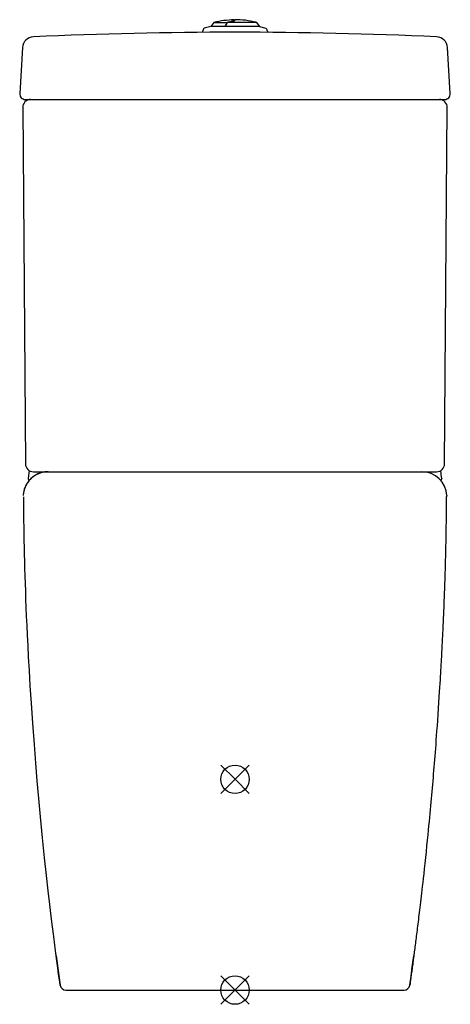
# Model space of a CAD drawing. Extents: x -6 to 372, y -281 to 583.
import ezdxf

# ---------------------------------------------------------------- set-up
doc = ezdxf.new("R2010")
doc.units = 0
doc.header["$LTSCALE"] = 23.1
doc.layers.get('0').update_dxf_attribs({"linetype": 'CONTINUOUS'})

# ---------------------------------------------------------------- blocks, each defined once
blk = doc.blocks.new('PLUMBING_BL0', base_point=(182.82, -268.42))
at = {"color": 5, "linetype": 'CONTINUOUS'}
for p, q in [((195.32, -255.92), (170.32, -280.92)), ((182.82, -268.42), (170.32, -255.92)), ((182.82, -268.42), (195.32, -280.92))]:
    blk.add_line(p, q, dxfattribs=at)
blk.add_circle((182.82, -268.42), 12.5, dxfattribs=at)
blk = doc.blocks.new('PLUMBING_BL1', base_point=(182.82, -83.42))
at = {"color": 1, "linetype": 'CONTINUOUS'}
for p, q in [((195.32, -70.92), (170.32, -95.92)), ((182.82, -83.42), (170.32, -70.92)), ((182.82, -83.42), (195.32, -95.92))]:
    blk.add_line(p, q, dxfattribs=at)
blk.add_circle((182.82, -83.42), 12.5, dxfattribs=at)

msp = doc.modelspace()

# ---------------------------------------------------------------- linework, layer by layer
at = {"color": 7, "linetype": 'CONTINUOUS'}
for p, q in [((164.31, 580.93), (161.67, 577.53)), ((164.31, 580.93), (175.91, 580.93)), ((176.3, 581.05), (175.91, 580.93)), ((175.97, 580.5), (176.33, 581.11)), ((176.33, 581.11), (201.44, 581.11)), ((182.07, 582.51), (182.07, 583.18)), ((182.57, 583.38), (182.57, 582.76)), ((201.44, 581.11), (204.28, 577.44)), ((155.06, 575.29), (153.95, 572.24)), ((161.67, 577.53), (155.74, 575.91)), ((174.21, 577.53), (161.67, 577.53)), ((204.28, 577.44), (174.15, 577.44)), ((204.28, 577.44), (209.89, 575.91)), ((210.57, 575.29), (211.68, 572.24)), ((-3.61, 558.98), (-6.11, 518.67)), ((371.74, 518.67), (369.24, 558.98)), ((369.25, 558.76), (369.25, 558.71)), ((369.25, 558.7), (369.25, 558.71)), ((369.26, 558.69), (369.25, 558.7)), ((369.46, 555.36), (369.38, 556.6)), ((-1.12, 513.36), (366.75, 513.36)), ((-3.5, 506.31), (-1.12, 193.51)), ((366.75, 193.51), (369.13, 506.31)), ((2.05, 187.7), (1.45, 180.95)), ((5.88, 186.56), (359.75, 186.56)), ((364.13, 181.56), (363.58, 187.7)), ((364.19, 180.88), (364.13, 181.56)), ((1.45, 180.95), (1.44, 180.89)), ((1.44, 180.84), (1.44, 180.82)), ((1.47, 180.15), (1.52, 179.93)), ((364.19, 180.9), (364.19, 180.88)), ((364.19, 180.81), (364.2, 180.78)), ((25.93, -238.34), (29.39, -264.1)), ((34.34, -268.42), (331.29, -268.42))]:
    msp.add_line(p, q, dxfattribs=at)
for points in [[(175.91, 580.93), (175.58, 580.36), (175.24, 579.8), (174.91, 579.23), (174.57, 578.67), (174.24, 578.1), (173.91, 577.53)], [(174.15, 577.44), (174.51, 578.06), (174.88, 578.67), (175.24, 579.28), (175.6, 579.89), (175.97, 580.5)], [(176.33, 581.11), (176.91, 581.28), (177.46, 581.45), (177.98, 581.59), (178.46, 581.72), (178.92, 581.84), (179.35, 581.94), (179.76, 582.04), (180.15, 582.12), (180.52, 582.2), (180.88, 582.27)], [(180.88, 582.27), (181.22, 582.34), (181.55, 582.4)], [(181.55, 582.4), (181.78, 582.44), (181.99, 582.49)], [(181.99, 582.49), (182.16, 582.53), (182.31, 582.58), (182.42, 582.63), (182.51, 582.67), (182.56, 582.72), (182.57, 582.76)], [(182.07, 582.56), (182.06, 582.52), (182.04, 582.5)], [(18.91, 186.56), (18.32, 186.55), (17.74, 186.53), (17.15, 186.49), (16.56, 186.44), (15.98, 186.36), (15.4, 186.28), (14.82, 186.18), (14.24, 186.06), (13.67, 185.93), (13.1, 185.78), (12.54, 185.62), (11.98, 185.44), (11.42, 185.25), (10.87, 185.04), (10.33, 184.82), (9.79, 184.58), (9.26, 184.33), (8.74, 184.07), (8.22, 183.79), (7.71, 183.5), (7.21, 183.19), (6.71, 182.87), (6.23, 182.54), (5.75, 182.19), (5.29, 181.84), (4.83, 181.47), (4.38, 181.08), (3.95, 180.69), (3.52, 180.28), (3.11, 179.87), (2.71, 179.44), (2.31, 179), (1.93, 178.55), (1.57, 178.1), (1.21, 177.63), (0.87, 177.15), (0.54, 176.66), (0.22, 176.17), (-0.08, 175.67), (-0.37, 175.16), (-0.65, 174.64), (-0.91, 174.11), (-1.16, 173.58), (-1.39, 173.04), (-1.61, 172.49), (-1.81, 171.94), (-2, 171.39), (-2.18, 170.83), (-2.34, 170.26), (-2.48, 169.69), (-2.61, 169.12), (-2.73, 168.54), (-2.83, 167.96), (-2.91, 167.38), (-2.98, 166.8), (-3.03, 166.21), (-3.06, 165.62)], [(18.91, 186.56), (17.98, 186.54), (17.05, 186.48), (16.13, 186.38), (15.21, 186.25), (14.3, 186.07), (13.39, 185.86), (12.5, 185.61), (11.62, 185.32), (10.75, 184.99), (9.89, 184.63), (9.05, 184.23), (8.23, 183.8), (7.43, 183.33), (6.65, 182.83), (5.89, 182.29), (5.15, 181.73), (4.44, 181.13), (3.75, 180.5), (3.09, 179.85), (2.46, 179.17), (1.86, 178.46), (1.28, 177.73), (0.74, 176.97), (0.24, 176.19), (-0.24, 175.39), (-0.68, 174.58), (-1.08, 173.74), (-1.45, 172.89), (-1.79, 172.02), (-2.08, 171.14), (-2.34, 170.25), (-2.56, 169.35), (-2.75, 168.43), (-2.89, 167.52), (-3, 166.59), (-3.06, 165.62)], [(1.44, 180.82), (1.44, 180.81), (1.43, 180.79), (1.43, 180.76), (1.43, 180.72), (1.43, 180.65), (1.43, 180.51), (1.45, 180.34), (1.47, 180.15)], [(1.52, 179.93), (1.58, 179.71), (1.66, 179.49), (1.76, 179.27), (1.88, 179.05), (2.02, 178.85), (2.1, 178.74)], [(363.53, 178.74), (363.54, 178.75), (363.75, 179.04), (363.91, 179.35), (364.04, 179.66), (364.13, 179.97), (364.18, 180.27), (364.2, 180.58), (364.19, 180.78)], [(364.2, 180.77), (364.19, 180.8), (364.19, 180.83)], [(29.39, -264.1), (28.74, -259.33), (28.07, -254.4), (27.33, -248.94), (26.5, -242.68), (25.61, -235.94), (24.7, -228.9), (23.75, -221.42), (22.7, -213.04), (21.56, -203.71), (20.31, -193.29), (18.93, -181.37), (17.39, -167.72), (15.72, -152.26), (13.93, -134.79), (12.14, -116.44), (10.64, -100.14), (9.3, -84.78), (8.02, -69.38), (6.73, -52.85), (5.36, -34.18), (4.17, -16.7), (3.19, -1.34), (2.39, 12.13), (1.74, 23.8), (1.21, 33.95), (0.75, 43.17), (0.35, 51.74), (-0.01, 59.79), (-0.33, 67.44), (-0.62, 74.75), (-0.88, 81.77), (-1.12, 88.58), (-1.33, 95.19), (-1.52, 101.63), (-1.7, 107.94), (-1.85, 114.13), (-1.99, 120.21), (-2.11, 126.2), (-2.21, 132.13), (-2.3, 137.97), (-2.37, 143.7), (-2.43, 149.55), (-2.47, 155.14), (-2.49, 160.04), (-2.49, 164.55)], [(368.12, 164.55), (368.12, 163.53), (368.12, 162.52), (368.12, 161.51), (368.12, 160.51), (368.12, 159.51), (368.11, 158.5), (368.11, 157.48), (368.1, 156.42), (368.1, 155.33), (368.09, 154.2), (368.08, 153.05), (368.08, 151.87), (368.07, 150.67), (368.06, 149.47), (368.05, 148.28), (368.04, 147.09), (368.03, 145.9), (368.01, 144.73), (368, 143.57), (367.99, 142.42), (367.98, 141.26), (367.96, 140.11), (367.95, 138.95), (367.93, 137.79), (367.91, 136.63), (367.9, 135.45), (367.88, 134.28), (367.86, 133.1), (367.84, 131.91), (367.82, 130.72), (367.8, 129.53), (367.78, 128.34), (367.76, 127.14), (367.74, 125.94), (367.71, 124.73), (367.69, 123.53), (367.66, 122.32), (367.64, 121.11), (367.61, 119.9), (367.59, 118.68), (367.56, 117.46), (367.53, 116.24), (367.5, 115.01), (367.47, 113.77), (367.44, 112.53), (367.41, 111.29), (367.38, 110.04), (367.35, 108.79), (367.32, 107.53), (367.28, 106.27), (367.25, 105), (367.21, 103.73), (367.18, 102.45), (367.14, 101.17), (367.1, 99.88), (367.06, 98.59), (367.02, 97.29), (366.98, 95.98), (366.94, 94.67), (366.9, 93.35), (366.86, 92.03), (366.82, 90.69), (366.77, 89.35), (366.73, 88), (366.68, 86.64), (366.63, 85.28), (366.59, 83.9), (366.54, 82.52), (366.49, 81.13), (366.44, 79.73), (366.38, 78.32), (366.33, 76.9), (366.28, 75.47), (366.22, 74.03), (366.16, 72.57), (366.11, 71.11), (366.05, 69.63), (365.99, 68.14), (365.93, 66.64), (365.86, 65.12), (365.8, 63.59), (365.74, 62.04), (365.67, 60.48), (365.6, 58.9), (365.53, 57.31), (365.46, 55.7), (365.39, 54.06), (365.31, 52.41), (365.24, 50.74), (365.16, 49.04), (365.08, 47.32), (364.99, 45.58), (364.91, 43.8), (364.82, 42.01), (364.73, 40.18), (364.64, 38.32), (364.55, 36.43), (364.45, 34.49), (364.35, 32.52), (364.24, 30.5), (364.13, 28.45), (364.02, 26.34), (363.91, 24.18), (363.79, 21.96), (363.66, 19.67), (363.53, 17.3), (363.39, 14.84), (363.24, 12.27), (363.09, 9.59), (362.92, 6.77), (362.75, 3.79), (362.56, 0.62), (362.34, -2.85), (362.1, -6.71), (361.83, -11.05), (361.52, -15.87), (361.17, -21.1), (360.81, -26.48), (360.45, -31.67), (360.1, -36.55), (359.78, -41.06), (359.47, -45.23), (359.19, -49.11), (358.91, -52.78), (358.64, -56.28), (358.38, -59.67), (358.12, -62.99), (357.86, -66.23), (357.61, -69.43), (357.35, -72.58), (357.1, -75.69), (356.84, -78.78), (356.58, -81.86), (356.32, -84.93), (356.06, -87.99), (355.79, -91.07), (355.52, -94.15), (355.25, -97.26), (354.97, -100.4), (354.68, -103.57), (354.39, -106.79), (354.09, -110.07), (353.77, -113.42), (353.45, -116.86), (353.11, -120.42), (352.75, -124.13), (352.37, -128.04), (351.96, -132.22), (351.5, -136.83), (350.98, -141.89), (350.46, -147), (349.92, -152.11), (349.38, -157.22), (348.86, -162.07), (348.39, -166.38), (347.95, -170.35), (347.54, -174.02), (347.16, -177.38), (346.81, -180.47), (346.48, -183.37), (346.16, -186.12), (345.85, -188.74), (345.56, -191.25), (345.28, -193.65), (345, -195.97), (344.73, -198.21), (344.48, -200.37), (344.22, -202.47), (343.97, -204.52), (343.73, -206.51), (343.49, -208.46), (343.26, -210.36), (343.03, -212.22), (342.81, -214.04), (342.58, -215.82), (342.36, -217.57), (342.15, -219.29), (341.94, -220.98), (341.73, -222.63), (341.52, -224.25), (341.32, -225.82), (341.12, -227.37), (340.93, -228.89), (340.74, -230.39), (340.55, -231.86), (340.36, -233.3), (340.17, -234.72), (339.99, -236.12), (339.81, -237.51), (339.63, -238.89), (339.45, -240.27), (339.27, -241.64), (339.09, -242.99), (338.91, -244.32), (338.73, -245.67), (338.55, -247.03), (338.37, -248.38), (338.2, -249.68), (338.03, -250.94)], [(368.69, 165.62), (368.7, 165.6), (368.7, 165.58), (368.69, 165.55), (368.69, 165.53), (368.69, 165.51), (368.69, 165.49), (368.69, 165.47), (368.68, 165.44), (368.68, 165.42), (368.67, 165.39), (368.67, 165.37), (368.66, 165.34), (368.65, 165.32), (368.64, 165.29), (368.64, 165.27), (368.63, 165.25), (368.62, 165.23), (368.61, 165.2), (368.59, 165.17), (368.58, 165.14), (368.56, 165.11), (368.55, 165.09), (368.54, 165.06), (368.52, 165.04), (368.51, 165.01), (368.49, 164.99), (368.48, 164.97), (368.46, 164.95), (368.45, 164.92), (368.43, 164.9), (368.41, 164.87), (368.39, 164.85), (368.38, 164.83), (368.36, 164.81), (368.34, 164.79), (368.33, 164.77), (368.31, 164.75), (368.28, 164.71), (368.25, 164.68), (368.21, 164.64), (368.18, 164.61), (368.15, 164.58), (368.12, 164.55)], [(336.24, -264.1), (337.33, -256.12), (338.4, -248.15), (339.45, -240.29), (339.7, -238.34)], [(338.03, -250.94), (337.86, -252.17), (337.7, -253.38), (337.54, -254.56), (337.39, -255.71), (337.24, -256.81), (337.09, -257.89), (336.95, -258.93), (336.81, -259.96), (336.67, -260.97), (336.53, -261.97), (336.4, -262.97), (336.24, -264.1)]]:
    msp.add_lwpolyline(points, dxfattribs=at)
for centre, radius, start, end in [((182.82, 506.12), 77.06, 90.55041, 103.8969), ((182.82, 506.12), 77.26, 76.05153, 90.17819), ((182.82, -3326.08), 3898.44, 87.39926, 92.60074), ((156, 574.94), 1, 105.27238, 160), ((209.63, 574.94), 1, 20, 74.72762), ((6.37, 558.36), 10, 92.60074, 176.44495), ((359.26, 558.36), 10, 3.55505, 87.39926), ((-1.12, 518.36), 5, 176.44495, 269.99998), ((366.75, 518.36), 5, 270.00002, 3.55505), ((3.5, 506.36), 7, 90, 180.43623), ((362.13, 506.36), 7, 359.56377, 90), ((5.88, 193.56), 7, 180.43623, 270), ((359.75, 193.56), 7, 270, 359.56377), ((346.72, 164.56), 22, 2.76, 89.99811), ((346.72, 164.56), 22, 2.78072, 89.99811), ((34.34, -263.42), 5, 187.8319, 270), ((331.29, -263.42), 5, 270.00019, 352.1681)]:
    msp.add_arc(centre, radius, start, end, dxfattribs=at)

# ---------------------------------------------------------------- block references
at = {"color": 1, "linetype": 'CONTINUOUS'}
msp.add_blockref('PLUMBING_BL1', (182.82, -83.42), dxfattribs=at)
at = {"color": 5, "linetype": 'CONTINUOUS'}
msp.add_blockref('PLUMBING_BL0', (182.82, -268.42), dxfattribs=at)

doc.saveas('drawing.dxf')
